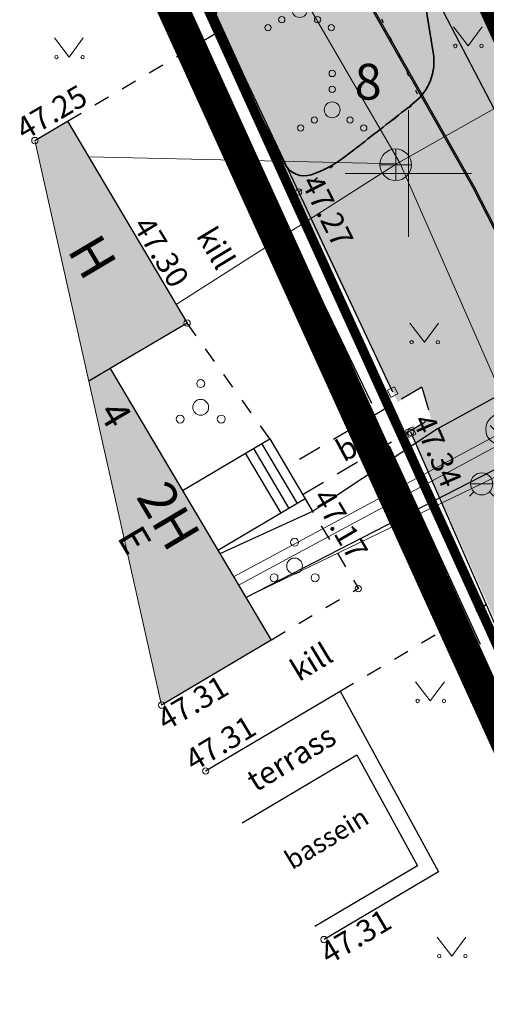
# Model space of a CAD drawing. Units: metres. Extents: x -71864 to 558475, y -58748 to 6582203.
# Drawn here: x 555738 to 555752, y 6572374 to 6572405 of the extents above; entities that cross this region are included whole.
import ezdxf
from ezdxf.enums import TextEntityAlignment as Align

# ---------------------------------------------------------------- set-up
doc = ezdxf.new("R2010")
doc.units = ezdxf.units.M
for name, pattern in [('ASFBET', [2.5, 1.5, -1]), ('DASHED', [0.75, 0.5, -0.25]), ('HOONEKP', [0.02, 0.01, 0.01]), ('KATASTRIPIIR', [0.02, 0.01, 0.01]), ('KOLVIK', [1.25, 0.25, -1]), ('KRUUSKILL', [2, 1, -1]), ('PHANTOM2', [31.75, 15.875, -3.175, 3.175, -3.175, 3.175, -3.175]), ('RAJATISP', [0.02, 0.01, 0.01])]:
    doc.linetypes.add(name, pattern=pattern)
for name, color, linetype, lineweight in [('0_hoonete sisu', 9, 'Continuous', 5), ('DP_hoonestus', 7, 'Continuous', 5), ('KORGUS-EH2000', 8, 'Continuous', 0), ('None', 7, 'Continuous', 5), ('TORUMP', 7, 'Continuous', 0)]:
    doc.layers.add(name, color=color, linetype=linetype, lineweight=lineweight)
doc.layers.add('__JT muru', color=7, linetype='Continuous', true_color=0xecf3d8)
for name, color, linetype in [('AED', 8, 'Continuous'), ('DP_plan_ala', 220, 'Continuous'), ('HALJASTUS', 8, 'Continuous'), ('HOONE', 8, 'Continuous'), ('HOONEDET', 8, 'Continuous'), ('KKAEV', 7, 'Continuous'), ('KTRASS', 8, 'Continuous'), ('MPKAABEL', 8, 'Continuous'), ('PIIR', 38, 'Continuous'), ('PUU', 104, 'Continuous'), ('RAJATIS', 8, 'Continuous'), ('TEE', 8, 'Continuous'), ('TTRASS', 8, 'Continuous'), ('VKAEV', 7, 'Continuous'), ('VORK', 8, 'Continuous'), ('VTRASS', 8, 'Continuous')]:
    doc.layers.add(name, color=color, linetype=linetype)
doc.styles.add('ISOCPEUR', font='isocpeur.ttf')
doc.styles.add('italic', font='italic.shx')
doc.styles.add('romanc', font='romanc.shx')
doc.styles.add('romans', font='romans.shx')
doc.linetypes.add('-K-', pattern='A,10,-1.5,["K",romans,S=1.4,R=0,X=-0.7,Y=-0.7],-1.5,10,-3', length=26)
doc.linetypes.add('-T-', pattern='A,10,-1.5,["T",romans,S=1.4,R=0,X=-0.7,Y=-0.7],-1.5,10,-3', length=26)
doc.linetypes.add('-V-', pattern='A,10,-1.5,["V",romans,S=1.4,R=0,X=-0.7,Y=-0.7],-1.5,10,-3', length=26)
doc.linetypes.add('HEKK', pattern='A,0,[133,mkm.shx,S=0.6,R=0,X=0,Y=0],-2.5,[133,mkm.shx,S=0.3,R=0,X=0.3,Y=0],-2.5', length=5)
doc.linetypes.add('MP_KBL', pattern='A,8,-2,[138,mkm.shx,S=1,R=0,X=0,Y=0],6,[138,mkm.shx,S=1,R=180,X=0,Y=0],-2', length=18)
doc.linetypes.add('VO_AED', pattern='A,2.5,[135,mkm.shx,S=0.6,R=0,X=0,Y=0],5,[135,mkm.shx,S=0.6,R=180,X=0,Y=0],2.5', length=10)

# ---------------------------------------------------------------- blocks, each defined once
blk = doc.blocks.new('VARPOS')
at = {"layer": 'AED', "linetype": 'Continuous', "lineweight": 0}
for p, q in [((-0.25, 0.25), (-0.25, -0.25)), ((-0.25, 0.25), (0.25, 0.25)), ((0.25, 0.25), (0.25, -0.25)), ((-0.25, -0.25), (0.25, -0.25))]:
    blk.add_line(p, q, dxfattribs=at)
blk = doc.blocks.new('QHUJUH')
at = {"color": 0, "linetype": 'Continuous'}
for q in [(-0.71, 0.244), (0.71, 0.244)]:
    blk.add_line((0, -0.466), q, dxfattribs=at)
blk.add_circle((0, 0), 1, dxfattribs=at)
blk = doc.blocks.new('KAKAEV')
at = {"layer": 'KKAEV', "linetype": 'Continuous', "lineweight": 0}
for p, q in [((0, -1), (0, 1)), ((-1, 0), (1, 0))]:
    blk.add_line(p, q, dxfattribs=at)
blk.add_circle((0, 0), 1, dxfattribs=at)
blk = doc.blocks.new('VQSA')
at = {"layer": 'HALJASTUS', "linetype": 'Continuous', "lineweight": 0}
for centre, radius in [((0, 2.3), 0.2), ((0, 1.3), 0.2), ((0, 0), 0.5), ((-1.13, -0.65), 0.2), ((1.13, -0.65), 0.2), ((-2, -1.15), 0.2), ((2, -1.15), 0.2)]:
    blk.add_circle(centre, radius, dxfattribs=at)
blk = doc.blocks.new('PQQSAS')
at = {"layer": 'PUU', "linetype": 'Continuous', "lineweight": 0}
for centre, radius in [((0, 1.5), 0.25), ((0, 0), 0.5), ((-1.3, -0.75), 0.25), ((1.3, -0.75), 0.25)]:
    blk.add_circle(centre, radius, dxfattribs=at)
blk = doc.blocks.new('VKORIS')
at = {"layer": 'VORK', "linetype": 'Continuous', "lineweight": 0}
for p, q in [((0, 4), (0, -4)), ((-4, 0), (4, 0))]:
    blk.add_line(p, q, dxfattribs=at)
blk = doc.blocks.new('MURU')
at = {"layer": 'HALJASTUS', "linetype": 'Continuous', "lineweight": 0}
for p, q in [((-0.927, 1.213), (0, 0)), ((0, 0), (0.891, 1.213))]:
    blk.add_line(p, q, dxfattribs=at)
for centre in [(-0.802, 0), (0.855, 0)]:
    blk.add_circle(centre, 0.11, dxfattribs=at)
blk = doc.blocks.new('VESIIB')
at = {"layer": 'VKAEV', "linetype": 'Continuous', "lineweight": 0}
for p, q in [((-0.7, 0), (0.7, 0)), ((-0.495, -0.495), (-0.774, -0.774)), ((0.495, -0.495), (0.774, -0.774))]:
    blk.add_line(p, q, dxfattribs=at)
blk.add_circle((0, 0), 0.7, dxfattribs=at)
blk = doc.blocks.new('A$Cf764aacf')
at = {"layer": 'None', "color": 40, "linetype": 'Continuous', "lineweight": 35, "transparency": 33554687, "flags": 128}
blk.add_lwpolyline([(14.147, -205.891, 0.023107), (14.731, -207.185), (16.253, -210.178, 0.371588), (17.085, -210.518, 0.083184), (18.119, -209.968), (18.779, -209.462, 0.004212), (20.336, -208.245, 0.271899), (20.95, -206.655), (20.758, -205.484, 0.058911), (20.407, -204.268, 0.209769), (19.56, -203.464), (19.535, -203.455, 0.013025), (18.274, -203.038), (18.189, -203.012, 0.196429), (16.801, -203.144), (16.564, -203.267, 0.053877), (14.879, -204.396), (14.429, -204.773, 0.323428)], format="xyb", close=True, dxfattribs=at)
at = {"layer": 'None', "color": 7, "transparency": 33554687, "insert": (18.46, -207.009), "char_height": 1.132, "attachment_point": 1, "line_spacing_factor": 1.15428, "style": 'ISOCPEUR'}
blk.add_mtext('8', dxfattribs=at)

msp = doc.modelspace()

# ---------------------------------------------------------------- hatches: boundary and pattern name
at = {"layer": '0_hoonete sisu'}
h = msp.add_hatch(color=256, dxfattribs=at)
h.dxf.hatch_style = 1
h.paths.add_polyline_path([(555739.215, 6572401.659), (555738.263, 6572401.096, -0.134441), (555738.277, 6572401.045, -0.350865), (555738.199, 6572400.947), (555739.888, 6572393.43), (555740.566, 6572393.831), (555742.911, 6572395.22, -0.134441), (555742.897, 6572395.271, -0.265015), (555742.947, 6572395.357)])
h.paths.add_polyline_path([(555740.566, 6572393.831), (555739.888, 6572393.43), (555742.169, 6572383.28, -0.32509), (555742.277, 6572383.233), (555745.656, 6572385.234)])
at = {"layer": '__JT muru'}
h = msp.add_hatch(color=256, dxfattribs=at)
h.dxf.hatch_style = 1
edge = h.paths.add_edge_path()
edge.add_line((555786.577, 6572448.559), (555784.261, 6572447.636))
edge.add_line((555784.261, 6572447.636), (555782.957, 6572450.69))
edge.add_arc((555779.652, 6572448.462), 3.986, 33.9818, 64.088)
edge.add_line((555781.394, 6572452.047), (555767.003, 6572446.091))
edge.add_line((555767.003, 6572446.091), (555767.486, 6572444.782))
edge.add_line((555767.486, 6572444.782), (555767.529, 6572444.575))
edge.add_line((555767.529, 6572444.575), (555747.079, 6572436.487))
edge.add_line((555747.079, 6572436.487), (555755.285, 6572423.11))
edge.add_line((555755.285, 6572423.11), (555761.151, 6572413.936))
edge.add_line((555761.151, 6572413.936), (555766.182, 6572411.901))
edge.add_line((555766.182, 6572411.901), (555772.297, 6572413.668))
edge.add_line((555772.297, 6572413.668), (555779.755, 6572416.121))
edge.add_line((555779.755, 6572416.121), (555784.536, 6572417.906))
edge.add_line((555784.536, 6572417.906), (555786.624, 6572412.268))
edge.add_line((555786.624, 6572412.268), (555782.017, 6572410.576))
edge.add_line((555782.017, 6572410.576), (555781.119, 6572412.662))
edge.add_line((555781.119, 6572412.662), (555770.932, 6572408.973))
edge.add_line((555770.932, 6572408.973), (555764.196, 6572406.791))
edge.add_line((555764.196, 6572406.791), (555761.556, 6572406.671))
edge.add_line((555761.556, 6572406.671), (555760.241, 6572408.621))
edge.add_line((555760.241, 6572408.621), (555757.897, 6572412.333))
edge.add_line((555757.897, 6572412.333), (555754.329, 6572419.175))
edge.add_line((555754.329, 6572419.175), (555749.354, 6572427.093))
edge.add_line((555749.354, 6572427.093), (555743.972, 6572434.753))
edge.add_line((555743.972, 6572434.753), (555742.665, 6572436.172))
edge.add_line((555742.665, 6572436.172), (555731.51, 6572431.993))
edge.add_line((555731.51, 6572431.993), (555732.41, 6572429.94))
edge.add_line((555732.41, 6572429.94), (555743.984, 6572404.483))
edge.add_line((555743.984, 6572404.483), (555749.669, 6572392.769))
edge.add_line((555749.669, 6572392.769), (555750.425, 6572393.242))
edge.add_line((555750.425, 6572393.242), (555750.724, 6572392.249))
edge.add_line((555750.724, 6572392.249), (555750.068, 6572391.858))
edge.add_line((555750.068, 6572391.858), (555762.984, 6572362.98))
edge.add_line((555762.984, 6572362.98), (555766.745, 6572353.218))
edge.add_line((555766.745, 6572353.218), (555778.738, 6572359.102))
edge.add_line((555778.738, 6572359.102), (555787.69, 6572363.22))
edge.add_line((555787.69, 6572363.22), (555790.29, 6572356.14))
edge.add_line((555790.29, 6572356.14), (555851.913, 6572377.815))
edge.add_line((555851.913, 6572377.815), (555822.048, 6572459.112))
edge.add_line((555822.048, 6572459.112), (555820.257, 6572463.992))
edge.add_line((555820.257, 6572463.992), (555817.961, 6572462.99))
edge.add_line((555817.961, 6572462.99), (555817.696, 6572463.509))
edge.add_arc((555816.199, 6572463.055), 1.564, 16.8704, 103.5654)
edge.add_line((555815.833, 6572464.575), (555811.056, 6572462.533))
edge.add_line((555811.056, 6572462.533), (555810.341, 6572464.11))
edge.add_line((555810.341, 6572464.11), (555792.571, 6572456.708))
edge.add_line((555792.571, 6572456.708), (555793.303, 6572455.025))
edge.add_line((555793.303, 6572455.025), (555785.253, 6572451.626))
edge.add_line((555785.253, 6572451.626), (555786.577, 6572448.559))

# ---------------------------------------------------------------- linework, layer by layer
at = {"layer": '0_hoonete sisu'}
msp.add_line((555742.191, 6572383.182), (555738.177, 6572401.045), dxfattribs=at)
at = {"layer": 'AED', "linetype": 'VO_AED', "ltscale": 0.5, "flags": 128}
for points in [[(555749.506, 6572393.086), (555746.531, 6572399.415), (555744.784, 6572403.128), (555737.89, 6572418.277), (555734.932, 6572424.616)], [(555766.686, 6572358.476), (555762.984, 6572362.98), (555758.348, 6572372.948), (555750.075, 6572391.817)]]:
    msp.add_lwpolyline(points, dxfattribs=at)
at = {"layer": 'DP_hoonestus', "color": 146, "linetype": 'DASHED', "ltscale": 5, "true_color": 0x105689, "const_width": 0.4}
msp.add_lwpolyline([(555770.23, 6572366.08), (555743.092, 6572425.773), (555821.833, 6572458.634), (555850.08, 6572381.843), (555796.297, 6572362.8), (555792.171, 6572374.225), (555771.012, 6572364.121)], close=True, dxfattribs=at)
at = {"layer": 'DP_plan_ala', "linetype": 'PHANTOM2', "ltscale": 0.5, "const_width": 1}
msp.add_lwpolyline([(555761.95, 6572362.547), (555726.586, 6572440.333), (555795.045, 6572463.88), (555817.451, 6572473.614), (555853.188, 6572377.203), (555789.691, 6572354.869), (555787.13, 6572361.844), (555766.217, 6572351.857)], close=True, dxfattribs=at)
at = {"layer": 'HALJASTUS', "linetype": 'KOLVIK', "ltscale": 0.5, "flags": 128}
msp.add_lwpolyline([(555746.531, 6572399.415), (555750.36, 6572402.355), (555748.925, 6572405.374), (555746.524, 6572407.108)], dxfattribs=at)
at = {"layer": 'HALJASTUS', "linetype": 'HEKK', "ltscale": 0.5, "flags": 128}
for points in [[(555748.847, 6572392.721), (555742.793, 6572405.291)], [(555752.281, 6572385.102), (555749.408, 6572391.379)]]:
    msp.add_lwpolyline(points, dxfattribs=at)
at = {"layer": 'HOONE', "linetype": 'HOONEKP', "ltscale": 0.5, "flags": 128}
msp.add_lwpolyline([(555738.177, 6572401.045), (555739.215, 6572401.659), (555742.997, 6572395.271), (555740.566, 6572393.831), (555745.656, 6572385.234), (555742.191, 6572383.182)], dxfattribs=at)
at = {"layer": 'HOONEDET', "linetype": 'HOONEKP', "ltscale": 0.5, "flags": 128}
for points in [[(555740.566, 6572393.831), (555739.888, 6572393.43)], [(555742.849, 6572389.976), (555745.611, 6572391.611), (555746.735, 6572389.712), (555743.973, 6572388.077)], [(555745.353, 6572391.458), (555746.477, 6572389.559)], [(555744.837, 6572391.153), (555745.961, 6572389.254)], [(555745.095, 6572391.305), (555746.219, 6572389.407)]]:
    msp.add_lwpolyline(points, dxfattribs=at)
at = {"layer": 'KORGUS-EH2000', "linetype": 'Continuous', "ltscale": 0.5}
for centre in [(555738.177, 6572401.045), (555746.531, 6572399.415), (555742.997, 6572395.271), (555750.075, 6572391.817), (555748.419, 6572386.869), (555742.191, 6572383.182), (555743.584, 6572381.101), (555747.332, 6572375.767)]:
    msp.add_circle(centre, 0.1, dxfattribs=at)
at = {"layer": 'KTRASS', "linetype": '-K-', "lineweight": 0, "ltscale": 0.5}
for points in [[(555727.28, 6572438.925), (555736.707, 6572422.723), (555749.74, 6572400.322)], [(555749.624, 6572400.307), (555761.676, 6572407.119)], [(555749.624, 6572400.307), (555739.883, 6572400.531)], [(555749.624, 6572400.307), (555742.65, 6572395.858)], [(555773.63, 6572345.91), (555764.111, 6572367.591), (555749.74, 6572400.322)]]:
    msp.add_lwpolyline(points, dxfattribs=at)
at = {"layer": 'MPKAABEL', "linetype": 'MP_KBL', "ltscale": 0.5, "flags": 128}
for points in [[(555725.843, 6572451.704), (555731.313, 6572444.801), (555736.797, 6572433.277), (555741.168, 6572425.133), (555744.18, 6572418.383), (555753.086, 6572401.332), (555762.051, 6572383.438), (555771.313, 6572365.801), (555773.738, 6572358.016), (555771.891, 6572357.086), (555768.387, 6572352.344), (555768.121, 6572349.016), (555770.661, 6572348.244)], [(555770.693, 6572348.192), (555769.238, 6572350.574), (555769.328, 6572353.754), (555770.754, 6572355.719), (555773.262, 6572357.82), (555774.398, 6572360.195), (555768.992, 6572368.438), (555763.813, 6572378.117), (555758.82, 6572386.449), (555752.09, 6572399.566), (555739.09, 6572422.535), (555732.852, 6572431.926), (555726.637, 6572435.621), (555720.453, 6572437.227), (555712.615, 6572433.902)], [(555770.804, 6572347.917), (555769.188, 6572350.559), (555769.281, 6572353.77), (555770.719, 6572355.754), (555773.219, 6572357.852), (555774.344, 6572360.191), (555768.949, 6572368.41), (555763.77, 6572378.094), (555758.777, 6572386.426), (555752.047, 6572399.543), (555739.047, 6572422.512), (555732.816, 6572431.887), (555726.617, 6572435.574), (555720.461, 6572437.176), (555712.631, 6572433.854)], [(555776.392, 6572415.457), (555776.862, 6572414.163), (555778.518, 6572410.251), (555779.533, 6572408.437), (555778.747, 6572407.408), (555776.583, 6572406.523), (555774.615, 6572405.708), (555766.492, 6572401.023), (555758.289, 6572395.953), (555750.918, 6572391.926), (555746.988, 6572389.324), (555744.038, 6572387.968)]]:
    msp.add_lwpolyline(points, dxfattribs=at)
at = {"layer": 'PIIR', "linetype": 'KATASTRIPIIR', "lineweight": 0, "ltscale": 0.5, "const_width": 0.3}
msp.add_lwpolyline([(555762.87, 6572362.94), (555732.41, 6572429.94), (555819.24, 6572466.68), (555851.9, 6572377.81), (555790.29, 6572356.14), (555787.69, 6572363.22), (555766.75, 6572353.22), (555762.87, 6572362.94)], dxfattribs=at)
at = {"layer": 'PIIR', "color": 38, "linetype": 'KATASTRIPIIR', "ltscale": 0.5, "flags": 128}
msp.add_lwpolyline([(555711.77, 6572423.06), (555732.41, 6572429.94), (555762.9, 6572362.95), (555736.24, 6572351.5), (555710.64, 6572403.83), (555709.14, 6572406.32), (555686.59, 6572392.97), (555677.15, 6572407.2), (555711.77, 6572423.06)], dxfattribs=at)
at = {"layer": 'RAJATIS', "linetype": 'RAJATISP', "ltscale": 0.5, "flags": 128}
for points in [[(555743.584, 6572381.101), (555747.837, 6572383.62), (555750.955, 6572377.912), (555747.332, 6572375.767)], [(555744.737, 6572379.46), (555748.366, 6572381.609), (555750.285, 6572378.096), (555747.044, 6572376.177)]]:
    msp.add_lwpolyline(points, dxfattribs=at)
at = {"layer": 'TEE', "linetype": 'KRUUSKILL', "ltscale": 0.5, "flags": 128}
for points in [[(555739.215, 6572401.659), (555744.129, 6572404.568)], [(555745.611, 6572391.611), (555742.997, 6572395.271)], [(555746.735, 6572389.712), (555748.419, 6572386.869), (555745.656, 6572385.234)], [(555747.837, 6572383.62), (555752.467, 6572386.361)]]:
    msp.add_lwpolyline(points, dxfattribs=at)
at = {"layer": 'TEE', "linetype": 'ASFBET', "ltscale": 0.5, "flags": 128}
for points in [[(555750.425, 6572393.242), (555746.146, 6572390.708)], [(555750.425, 6572393.242), (555750.724, 6572392.249), (555746.659, 6572389.842)]]:
    msp.add_lwpolyline(points, dxfattribs=at)
at = {"layer": 'TTRASS', "linetype": '-T-', "lineweight": 0, "ltscale": 0.5, "flags": 128}
for points in [[(555761.005, 6572395.899), (555760.295, 6572395.554), (555759.835, 6572395.323), (555759.054, 6572394.751), (555744.622, 6572386.98)], [(555744.47, 6572387.237), (555754.653, 6572392.727), (555758.925, 6572395.012), (555759.835, 6572395.323)]]:
    msp.add_lwpolyline(points, dxfattribs=at)
at = {"layer": 'VTRASS', "linetype": '-V-', "lineweight": 0, "ltscale": 0.5, "flags": 128}
msp.add_lwpolyline([(555766.578, 6572397.324), (555752.321, 6572390.183), (555744.857, 6572386.584)], dxfattribs=at)
at = {"layer": 'VTRASS', "linetype": '-V-', "ltscale": 0.5}
msp.add_lwpolyline([(555744.857, 6572386.584), (555762.645, 6572395.734), (555782.122, 6572357.47), (555790.932, 6572339.493)], dxfattribs=at)

# ---------------------------------------------------------------- block references
at = {"layer": 'AED', "ltscale": 0.5}
for p, xscale, yscale, zscale, rotation in [((555749.506, 6572393.086), 0.5, 0.5, 0.5, 115.176267983247), ((555750.075, 6572391.817), 0.4999999999999999, 0.4999999999999999, 0.4999999999999999, 293.6747602019102)]:
    msp.add_blockref('VARPOS', p, dxfattribs=dict(at, xscale=xscale, yscale=yscale, zscale=zscale, rotation=rotation))
at = {"layer": 'HALJASTUS', "linetype": 'Continuous', "ltscale": 0.5, "xscale": 0.5, "yscale": 0.5, "zscale": 0.5}
for name, p in [('VQSA', (555746.56, 6572405.191)), ('MURU', (555751.89, 6572404.037)), ('MURU', (555739.261, 6572403.684)), ('VQSA', (555747.589, 6572402.016)), ('MURU', (555750.508, 6572394.663)), ('PQQSAS', (555743.428, 6572392.606)), ('PQQSAS', (555746.399, 6572387.586)), ('MURU', (555750.695, 6572383.315)), ('MURU', (555751.379, 6572375.239))]:
    msp.add_blockref(name, p, dxfattribs=at)
at = {"layer": 'KKAEV', "linetype": 'Continuous', "ltscale": 0.5, "xscale": 0.5, "yscale": 0.5, "zscale": 0.5}
msp.add_blockref('KAKAEV', (555749.599, 6572400.277), dxfattribs=at)
at = {"layer": 'TORUMP', "linetype": 'Continuous', "ltscale": 0.5, "xscale": 0.5, "yscale": 0.5, "zscale": 0.5}
msp.add_blockref('QHUJUH', (555752.95, 6572391.912), dxfattribs=at)
at = {"layer": 'VKAEV', "linetype": 'Continuous', "ltscale": 0.5, "xscale": 0.5, "yscale": 0.5, "zscale": 0.5}
msp.add_blockref('VESIIB', (555752.321, 6572390.183), dxfattribs=at)
at = {"layer": 'VORK', "color": 32}
msp.add_blockref('A$Cf764aacf', (555729.84, 6572610.48), dxfattribs=at)
at = {"layer": 'VORK', "ltscale": 0.5, "xscale": 0.5, "yscale": 0.5, "zscale": 0.5}
msp.add_blockref('VKORIS', (555750, 6572400), dxfattribs=at)

# ---------------------------------------------------------------- texts
at = {"layer": 'HOONE', "linetype": 'Continuous', "ltscale": 0.5, "style": 'romanc'}
for s, height, p in [('H', 1.2, (555740.001, 6572397.366)), ('2H', 1.2, (555742.415, 6572389.174)), ('E', 0.9, (555741.333, 6572388.411))]:
    msp.add_text(s, height=height, rotation=300.6279, dxfattribs=at).set_placement(p, align=Align.MIDDLE_CENTER)
msp.add_text('4', height=0.9, rotation=300.6279, dxfattribs=at).set_placement((555739.927, 6572392.305), align=Align.BOTTOM_LEFT)
at = {"layer": 'KORGUS-EH2000', "linetype": 'Continuous', "ltscale": 0.5, "style": 'italic'}
for s, rotation, p in [(' 47.25 ', 30.3404, (555737.312, 6572401.528)), (' 47.27 ', 296.7843, (555747.119, 6572400.229)), (' 47.30 ', 301.3248, (555741.745, 6572398.904)), (' 47.34 ', 293.663, (555750.678, 6572392.664)), (' 47.17 ', 300.3214, (555747.443, 6572390.3)), (' 47.31 ', 30.4757, (555741.781, 6572382.843)), (' 47.31 ', 31.0485, (555742.662, 6572381.55)), (' 47.31 ', 30.5482, (555746.941, 6572375.446))]:
    msp.add_text(s, height=0.7, rotation=rotation, dxfattribs=at).set_placement(p, align=Align.TOP_LEFT)
at = {"layer": 'RAJATIS', "linetype": 'Continuous', "ltscale": 0.5, "style": 'romanc'}
for s, height, p in [('terrass', 0.7, (555746.293, 6572381.508)), ('bassein', 0.6, (555747.409, 6572378.97))]:
    msp.add_text(s, height=height, rotation=31.2834, dxfattribs=at).set_placement(p, align=Align.MIDDLE_CENTER)
at = {"layer": 'TEE', "linetype": 'Continuous', "ltscale": 0.5, "style": 'romanc'}
for s, rotation, p in [('kill', 301.1074, (555743.908, 6572397.644)), ('bk', 28.4371, (555748.279, 6572391.431)), ('kill', 31.2834, (555746.926, 6572384.553))]:
    msp.add_text(s, height=0.7, rotation=rotation, dxfattribs=at).set_placement(p, align=Align.MIDDLE_CENTER)

doc.saveas('drawing.dxf')
